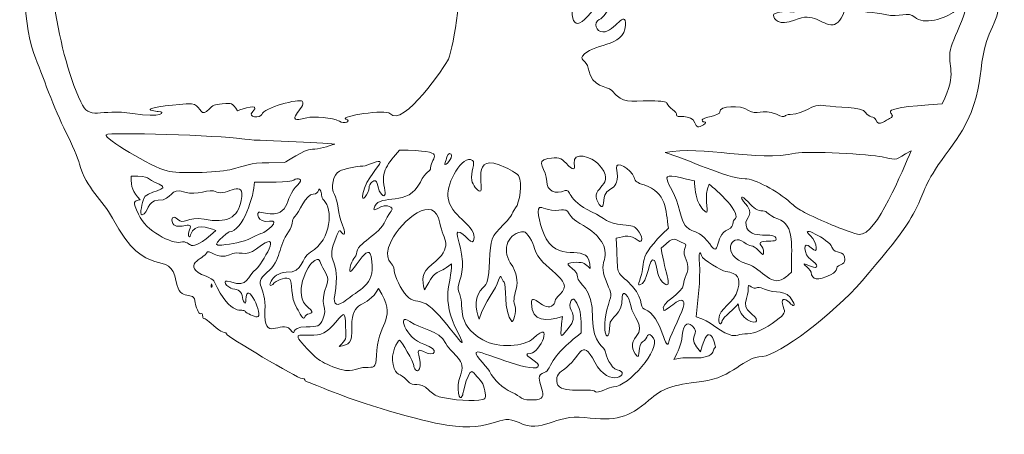
# Model space of a CAD drawing. Units: centimetres. Extents: x -9.2 to 14.6, y -9.8 to 14.3.
# Drawn here: x -9.2 to 14.6, y -9.8 to 0.2 of the extents above; entities that cross this region are included whole.
import ezdxf

# ---------------------------------------------------------------- set-up
doc = ezdxf.new("R2010")
doc.units = ezdxf.units.CM
doc.header["$MEASUREMENT"] = 0
doc.layers.add('Plan 1', color=7, linetype='Continuous')

msp = doc.modelspace()

# ---------------------------------------------------------------- linework, layer by layer
at = {"layer": 'Plan 1', "color": 250, "lineweight": 20}
for points, knots in [([(-8.28623, 6.25212), (-8.91908, 5.81247), (-8.69782, 5.33779), (-8.97173, 4.54216), (-9.17175, 3.96083), (-9.12594, 4.00789), (-9.14468, 3.37838), (-9.17907, 2.22033), (-9.12084, 0.10322), (-8.83427, -0.65107), (-8.62879, -1.19192), (-8.35575, -1.96347), (-8.05727, -2.55945), (-7.91945, -2.8346), (-7.77554, -3.17579), (-7.73755, -3.31784), (-7.57677, -3.91754), (-7.17051, -4.17915), (-6.94093, -4.62304), (-6.12369, -6.20313), (-5.55651, -5.31214), (-5.40665, -6.1567), (-5.31315, -6.68376), (-4.96922, -6.32568), (-4.94476, -6.66378), (-4.93905, -6.74213), (-4.86194, -6.94588), (-4.82023, -6.92986), (-4.73804, -6.89832), (-4.7908, -7.04322), (-4.74275, -7.04322), (-4.71258, -7.04322), (-4.62493, -7.10915), (-4.43967, -7.27093), (-4.26411, -7.42427), (-4.19619, -7.36343), (-4.19619, -7.41434), (-4.19619, -7.47045), (-2.47327, -8.49367), (-2.3705, -8.49367), (-2.2749, -8.49367), (-2.34108, -8.54259), (-2.2482, -8.57165), (-2.21567, -8.58182), (-1.99937, -8.66787), (-1.76744, -8.76298), (-0.9651, -9.09189), (0.48276, -9.52249), (1.11674, -9.6207), (2.29145, -9.80263), (2.35483, -9.30349), (2.85938, -9.55915), (3.4155, -9.84088), (3.72392, -9.34534), (4.43923, -9.43325), (5.19971, -9.52661), (5.49609, -9.44752), (5.98803, -9.01978), (6.32624, -8.72564), (6.51883, -8.65723), (7.27026, -8.56361), (8.04453, -8.46726), (8.2463, -7.97942), (8.73301, -7.95856), (9.11543, -7.94217), (10.4395, -6.93682), (11.12897, -6.13933), (13.09521, -3.86492), (12.11035, -4.45692), (13.2308, -2.97206), (14.2575, -1.61137), (13.78059, -1.00546), (14.27551, -0.00148), (14.52198, 0.49865), (14.38539, 0.71506), (14.49329, 1.17062), (14.55711, 1.44006), (14.5596, 3.1237), (14.4969, 3.58248), (14.12926, 6.27209), (13.62925, 6.34721), (13.27961, 7.69587), (13.16687, 8.13069), (12.96287, 8.47859), (12.60466, 8.70842), (12.10155, 9.03124), (12.47591, 9.29918), (11.92375, 9.81471), (11.69492, 10.02839), (11.31399, 10.5361), (11.1157, 10.71514), (10.73068, 11.06304), (10.12153, 10.98197), (10.05423, 11.25028), (10.03189, 11.33931), (10.0489, 11.56988), (10.0556, 11.69044), (9.71104, 11.8084), (9.58564, 11.81585), (9.33719, 12.07051), (8.86091, 12.55884), (8.41368, 12.43592), (8.16919, 12.71355), (7.63468, 13.32046), (7.43167, 12.42065), (7.36053, 12.95765), (7.28541, 13.52434), (6.45079, 13.56729), (5.79509, 13.56729), (5.74194, 13.71952), (5.75001, 13.75404), (5.54055, 13.83238), (4.24987, 14.31525), (3.5825, 14.07263), (2.32783, 14.07524), (1.36818, 14.07723), (1.59018, 13.80866), (1.03791, 13.92277), (0.61265, 14.01067), (0.27293, 13.91085), (0.17646, 13.66985), (0.10432, 13.48969), (0.12033, 13.51552), (-0.04555, 13.60019), (-0.79562, 13.983), (-2.59734, 12.93145), (-3.38552, 12.40451), (-4.21344, 11.85099), (-4.33785, 11.94398), (-4.46636, 11.44721), (-4.55202, 11.1157), (-4.66601, 11.6311), (-5.71903, 10.72793), (-6.26709, 10.25785), (-7.20265, 9.02566), (-7.63548, 8.20383), (-7.99692, 7.51759), (-7.71234, 7.25933), (-7.90939, 7.25933), (-8.00972, 7.25933), (-8.16355, 7.09146), (-8.21235, 6.92868), (-8.29678, 6.64671), (-7.99395, 6.45512), (-8.28623, 6.25212)], [0, 0, 0, 0, 0.02083333, 0.02083333, 0.02083333, 0.04166667, 0.04166667, 0.04166667, 0.0625, 0.0625, 0.0625, 0.08333333, 0.08333333, 0.08333333, 0.10416667, 0.10416667, 0.10416667, 0.125, 0.125, 0.125, 0.14583333, 0.14583333, 0.14583333, 0.16666667, 0.16666667, 0.16666667, 0.1875, 0.1875, 0.1875, 0.20833333, 0.20833333, 0.20833333, 0.22916667, 0.22916667, 0.22916667, 0.25, 0.25, 0.25, 0.27083333, 0.27083333, 0.27083333, 0.29166667, 0.29166667, 0.29166667, 0.3125, 0.3125, 0.3125, 0.33333333, 0.33333333, 0.33333333, 0.35416667, 0.35416667, 0.35416667, 0.375, 0.375, 0.375, 0.39583333, 0.39583333, 0.39583333, 0.41666667, 0.41666667, 0.41666667, 0.4375, 0.4375, 0.4375, 0.45833333, 0.45833333, 0.45833333, 0.47916667, 0.47916667, 0.47916667, 0.5, 0.5, 0.5, 0.52083333, 0.52083333, 0.52083333, 0.54166667, 0.54166667, 0.54166667, 0.5625, 0.5625, 0.5625, 0.58333333, 0.58333333, 0.58333333, 0.60416667, 0.60416667, 0.60416667, 0.625, 0.625, 0.625, 0.64583333, 0.64583333, 0.64583333, 0.66666667, 0.66666667, 0.66666667, 0.6875, 0.6875, 0.6875, 0.70833333, 0.70833333, 0.70833333, 0.72916667, 0.72916667, 0.72916667, 0.75, 0.75, 0.75, 0.77083333, 0.77083333, 0.77083333, 0.79166667, 0.79166667, 0.79166667, 0.8125, 0.8125, 0.8125, 0.83333333, 0.83333333, 0.83333333, 0.85416667, 0.85416667, 0.85416667, 0.875, 0.875, 0.875, 0.89583333, 0.89583333, 0.89583333, 0.91666667, 0.91666667, 0.91666667, 0.9375, 0.9375, 0.9375, 0.95833333, 0.95833333, 0.95833333, 0.97916667, 0.97916667, 0.97916667, 1, 1, 1, 1]), ([(1.42008, 1.49346), (1.52313, 1.10832), (1.29193, -0.47042), (1.15685, -0.78529), (1.10235, -0.91242), (0.05541, -2.46819), (-0.25152, -2.09843), (-0.34353, -1.98756), (-1.48111, -2.16635), (-1.31324, -2.23079), (-1.16673, -2.28703), (-1.35546, -2.35172), (-1.47255, -2.28355), (-1.47255, -2.28355), (-1.47268, -2.28396), (-1.47268, -2.28396), (-1.6321, -2.19108), (-2.08654, -2.15693), (-2.25776, -2.20151), (-2.91383, -2.37248), (-2.23342, -1.93332), (-2.36602, -1.80071), (-2.43419, -1.73266), (-3.29911, -1.9502), (-3.34369, -2.1208), (-3.3643, -2.19989), (-3.71356, -2.21317), (-3.55836, -2.04655), (-3.35288, -1.82603), (-3.8191, -1.99564), (-3.92414, -2.02879), (-4.07127, -1.84168), (-4.03924, -1.83708), (-4.29452, -1.86166), (-4.48746, -1.88028), (-4.52819, -1.89667), (-4.60592, -1.98694), (-4.80656, -2.21986), (-4.816, -1.93466), (-4.96189, -1.87705), (-5.0914, -1.8259), (-5.91448, -1.93802), (-6.004, -1.97229), (-6.11574, -2.01526), (-5.89137, -2.04717), (-5.8406, -2.0484), (-5.62355, -2.05387), (-5.76795, -2.20945), (-6.44812, -2.09819), (-7.25617, -1.96609), (-7.49369, -2.28903), (-7.70824, -1.81846), (-8.31925, -0.47862), (-8.6062, 1.78052), (-8.46328, 3.2259), (-8.08669, 3.30971), (-7.98997, 3.42071), (-7.69496, 3.20256), (-7.44675, 3.49819), (-7.46451, 3.57529), (-7.11947, 3.04288), (-6.4792, 3.04545), (-6.13169, 3.37137), (-6.36916, 2.96616), (-6.88208, 2.09093), (-6.2486, 2.36235), (-6.17199, 2.68542), (-6.14033, 2.81852), (-5.97258, 3.05605), (-5.84681, 3.14557), (-5.65597, 3.2814), (-5.06868, 3.1668), (-5.04571, 2.96802), (-5.02075, 2.75222), (-5.67385, 2.41797), (-5.70762, 1.80809), (-5.7286, 1.42988), (-5.52101, 1.15375), (-5.374, 1.42864), (-5.3257, 1.51903), (-5.45842, 1.54262), (-5.44924, 1.78201), (-5.43744, 2.08744), (-5.37039, 1.98364), (-5.14851, 2.3061), (-4.98301, 2.54672), (-4.66292, 2.80672), (-4.5323, 2.80672), (-4.26672, 2.80672), (-4.06656, 3.11812), (-3.62616, 2.94827), (-3.24821, 2.80251), (-3.52237, 2.42356), (-3.52162, 2.06796), (-3.52137, 1.90952), (-3.8925, 1.63339), (-3.8925, 1.54424), (-3.8925, 1.43933), (-4.08097, 1.46217), (-3.91385, 1.38594), (-3.79477, 1.33168), (-3.67272, 1.39028), (-3.57203, 1.5502), (-3.35884, 1.88855), (-3.25715, 1.18765), (-3.05117, 1.18765), (-2.74883, 1.18765), (-3.21779, 1.92915), (-3.21779, 2.02898), (-3.21779, 2.22491), (-2.963, 2.67189), (-2.85126, 2.67189), (-2.81462, 2.67189), (-2.08455, 2.15053), (-2.06692, 1.54412), (-2.04879, 0.9176), (-1.83225, 1.42605), (-1.80891, 1.71733), (-1.79587, 1.87886), (-1.7539, 2.0106), (-1.68164, 1.89376), (-1.65705, 1.85391), (-1.20746, 1.81343), (-1.39855, 2.12769), (-1.56741, 2.4052), (-1.50732, 1.93102), (-2.20772, 2.69077), (-2.59523, 3.11118), (-2.84679, 3.52029), (-2.84679, 3.7305), (-2.8469, 4.10833), (-2.48149, 4.50515), (-2.19828, 4.43475), (-1.92873, 4.36783), (-1.61025, 3.79942), (-1.8186, 3.582), (-1.95952, 3.43486), (-2.04234, 3.2454), (-1.82915, 3.2454), (-1.44288, 3.2454), (-1.63732, 3.8708), (-1.32194, 3.47795), (-1.16078, 3.27718), (-0.93269, 3.2192), (-0.85869, 3.13005), (-0.76917, 3.02215), (-0.68784, 3.08635), (-0.68784, 3.26489), (-0.68784, 3.56239), (-1.67804, 4.05109), (-1.201, 4.52812), (-0.50581, 5.22331), (0.89735, 3.84027), (1.19907, 3.22864), (1.58224, 2.45188), (1.22328, 2.22937), (1.42008, 1.49346)], [0, 0, 0, 0, 0.01923077, 0.01923077, 0.01923077, 0.03846154, 0.03846154, 0.03846154, 0.05769231, 0.05769231, 0.05769231, 0.07692308, 0.07692308, 0.07692308, 0.09615385, 0.09615385, 0.09615385, 0.11538462, 0.11538462, 0.11538462, 0.13461538, 0.13461538, 0.13461538, 0.15384615, 0.15384615, 0.15384615, 0.17307692, 0.17307692, 0.17307692, 0.19230769, 0.19230769, 0.19230769, 0.21153846, 0.21153846, 0.21153846, 0.23076923, 0.23076923, 0.23076923, 0.25, 0.25, 0.25, 0.26923077, 0.26923077, 0.26923077, 0.28846154, 0.28846154, 0.28846154, 0.30769231, 0.30769231, 0.30769231, 0.32692308, 0.32692308, 0.32692308, 0.34615385, 0.34615385, 0.34615385, 0.36538462, 0.36538462, 0.36538462, 0.38461538, 0.38461538, 0.38461538, 0.40384615, 0.40384615, 0.40384615, 0.42307692, 0.42307692, 0.42307692, 0.44230769, 0.44230769, 0.44230769, 0.46153846, 0.46153846, 0.46153846, 0.48076923, 0.48076923, 0.48076923, 0.5, 0.5, 0.5, 0.51923077, 0.51923077, 0.51923077, 0.53846154, 0.53846154, 0.53846154, 0.55769231, 0.55769231, 0.55769231, 0.57692308, 0.57692308, 0.57692308, 0.59615385, 0.59615385, 0.59615385, 0.61538462, 0.61538462, 0.61538462, 0.63461538, 0.63461538, 0.63461538, 0.65384615, 0.65384615, 0.65384615, 0.67307692, 0.67307692, 0.67307692, 0.69230769, 0.69230769, 0.69230769, 0.71153846, 0.71153846, 0.71153846, 0.73076923, 0.73076923, 0.73076923, 0.75, 0.75, 0.75, 0.76923077, 0.76923077, 0.76923077, 0.78846154, 0.78846154, 0.78846154, 0.80769231, 0.80769231, 0.80769231, 0.82692308, 0.82692308, 0.82692308, 0.84615385, 0.84615385, 0.84615385, 0.86538462, 0.86538462, 0.86538462, 0.88461538, 0.88461538, 0.88461538, 0.90384615, 0.90384615, 0.90384615, 0.92307692, 0.92307692, 0.92307692, 0.94230769, 0.94230769, 0.94230769, 0.96153846, 0.96153846, 0.96153846, 0.98076923, 0.98076923, 0.98076923, 1, 1, 1, 1]), ([(4.67126, 0.4432), (4.20341, -0.18259), (4.04696, 0.00068), (4.19025, 0.94705), (4.24786, 1.3276), (4.17411, 2.35803), (4.25928, 2.58214), (4.44131, 3.06055), (4.56025, 3.6194), (5.15239, 3.698), (5.39326, 3.72991), (5.50836, 3.98308), (5.69833, 4.05335), (5.86818, 4.1163), (6.46279, 4.09669), (6.68281, 4.02107), (7.17102, 3.85309), (6.86943, 4.12289), (7.11291, 4.07422), (7.40147, 4.01648), (7.78687, 4.00779), (7.98106, 3.76095), (8.10969, 3.59743), (7.94295, 2.97537), (8.07394, 2.97537), (8.30799, 2.97537), (8.35765, 3.2561), (8.30228, 3.46867), (8.15391, 4.03857), (8.65615, 3.51697), (8.65615, 3.28714), (8.65615, 3.03596), (9.09382, 2.6148), (9.24232, 2.37666), (9.43539, 2.06699), (9.70072, 2.362), (10.02529, 1.80178), (10.13157, 1.61838), (10.35643, 1.35913), (10.40398, 1.26837), (10.45576, 1.16978), (10.47177, 0.46032), (10.42335, 0.41152), (10.36786, 0.35565), (10.03112, 0.45175), (9.90212, 0.56027), (9.63219, 0.78736), (9.21699, 0.47919), (9.55583, 0.47919), (9.79696, 0.47919), (9.61207, 0.32299), (9.39181, 0.35826), (9.25449, 0.38023), (8.99362, 0.32895), (8.99362, 0.28003), (8.99362, 0.17189), (9.12884, 0.00265), (9.49958, 0.15872), (9.99661, 0.36793), (10.11258, 0.04065), (10.43068, 0.04065), (10.52566, 0.04065), (10.67702, 0.22801), (10.70049, 0.3744), (10.72532, 0.53011), (10.73451, 0.53532), (10.84526, 0.45772), (10.99637, 0.35194), (11.4919, 0.34001), (11.69032, 0.29184), (12.04417, 0.2058), (12.23688, 0.3831), (12.40115, 0.22566), (12.59447, 0.04066), (13.14935, 0.17637), (13.36837, 0.38223), (13.98409, 0.96095), (13.31001, -0.29781), (13.26072, -0.54949), (13.17481, -0.98841), (13.44982, -1.08215), (13.05834, -1.865), (11.1322, -1.97749), (12.10179, -2.1065), (11.79461, -2.21365), (11.72818, -2.23686), (11.51735, -2.45005), (11.46545, -2.25176), (11.44099, -2.1584), (11.2735, -2.1985), (11.21564, -2.0716), (11.14598, -1.91876), (10.49053, -1.95328), (10.2545, -1.90982), (9.87841, -1.84054), (9.78107, -2.11792), (9.40063, -2.11792), (9.21786, -2.11792), (9.33272, -2.23165), (9.06465, -2.1163), (8.70966, -1.96357), (8.59469, -2.1651), (8.39156, -2.02045), (8.19812, -1.88262), (7.67948, -1.90944), (7.70382, -2.05595), (7.71884, -2.1461), (7.2731, -2.1908), (7.2731, -2.25325), (7.2731, -2.34615), (7.44196, -2.25087), (7.30648, -2.37269), (7.1802, -2.44309), (7.13798, -2.43241), (7.099, -2.32067), (7.01755, -2.08686), (6.61998, -2.22246), (6.65499, -2.13107), (6.68442, -2.05446), (6.45981, -1.95637), (6.42244, -1.84438), (6.41078, -1.80924), (6.3174, -1.79658), (6.03878, -1.79235), (5.48477, -1.78392), (5.40071, -1.88337), (5.09751, -1.54478), (4.9788, -1.41217), (4.62159, -1.50194), (4.52784, -1.00529), (4.4886, -0.79706), (4.32396, -0.82239), (4.39238, -0.71152), (4.58558, -0.39838), (5.40939, -0.51186), (5.42479, 0.03085), (5.43672, 0.45213), (5.16977, -0.1282), (4.8837, -0.1282), (4.71446, -0.1282), (4.64531, 0.10174), (4.79418, 0.16954), (4.88196, 0.20952), (5.01556, 0.39242), (5.00687, 0.45375), (4.98564, 0.60299), (4.74389, 0.54042), (4.67126, 0.4432)], [0, 0, 0, 0, 0.02040816, 0.02040816, 0.02040816, 0.04081633, 0.04081633, 0.04081633, 0.06122449, 0.06122449, 0.06122449, 0.08163265, 0.08163265, 0.08163265, 0.10204082, 0.10204082, 0.10204082, 0.12244898, 0.12244898, 0.12244898, 0.14285714, 0.14285714, 0.14285714, 0.16326531, 0.16326531, 0.16326531, 0.18367347, 0.18367347, 0.18367347, 0.20408163, 0.20408163, 0.20408163, 0.2244898, 0.2244898, 0.2244898, 0.24489796, 0.24489796, 0.24489796, 0.26530612, 0.26530612, 0.26530612, 0.28571429, 0.28571429, 0.28571429, 0.30612245, 0.30612245, 0.30612245, 0.32653061, 0.32653061, 0.32653061, 0.34693878, 0.34693878, 0.34693878, 0.36734694, 0.36734694, 0.36734694, 0.3877551, 0.3877551, 0.3877551, 0.40816327, 0.40816327, 0.40816327, 0.42857143, 0.42857143, 0.42857143, 0.44897959, 0.44897959, 0.44897959, 0.46938776, 0.46938776, 0.46938776, 0.48979592, 0.48979592, 0.48979592, 0.51020408, 0.51020408, 0.51020408, 0.53061224, 0.53061224, 0.53061224, 0.55102041, 0.55102041, 0.55102041, 0.57142857, 0.57142857, 0.57142857, 0.59183673, 0.59183673, 0.59183673, 0.6122449, 0.6122449, 0.6122449, 0.63265306, 0.63265306, 0.63265306, 0.65306122, 0.65306122, 0.65306122, 0.67346939, 0.67346939, 0.67346939, 0.69387755, 0.69387755, 0.69387755, 0.71428571, 0.71428571, 0.71428571, 0.73469388, 0.73469388, 0.73469388, 0.75510204, 0.75510204, 0.75510204, 0.7755102, 0.7755102, 0.7755102, 0.79591837, 0.79591837, 0.79591837, 0.81632653, 0.81632653, 0.81632653, 0.83673469, 0.83673469, 0.83673469, 0.85714286, 0.85714286, 0.85714286, 0.87755102, 0.87755102, 0.87755102, 0.89795918, 0.89795918, 0.89795918, 0.91836735, 0.91836735, 0.91836735, 0.93877551, 0.93877551, 0.93877551, 0.95918367, 0.95918367, 0.95918367, 0.97959184, 0.97959184, 0.97959184, 1, 1, 1, 1]), ([(-3.82432, -2.7103), (-3.51093, -2.76083), (-1.8813, -2.7843), (-1.58157, -2.83558), (-1.74645, -2.88637), (-1.96758, -2.96011), (-2.12229, -2.96061), (-2.34467, -2.96135), (-2.73665, -3.26493), (-2.79588, -3.28157), (-2.79588, -3.28157), (-3.16849, -3.28505), (-3.16849, -3.28505), (-3.67061, -3.28976), (-3.68103, -3.35086), (-4.11139, -3.45279), (-4.44662, -3.53225), (-5.35946, -3.55025), (-5.62679, -3.48271), (-6.00027, -3.38835), (-7.17112, -2.68932), (-7.09178, -2.60799), (-7.0261, -2.5407), (-4.35672, -2.62426), (-3.82432, -2.7103)], [0, 0, 0, 0, 0.125, 0.125, 0.125, 0.25, 0.25, 0.25, 0.375, 0.375, 0.375, 0.5, 0.5, 0.5, 0.625, 0.625, 0.625, 0.75, 0.75, 0.75, 0.875, 0.875, 0.875, 1, 1, 1, 1]), ([(-0.70585, -5.54853), (-0.58343, -6.22273), (-0.91221, -6.28668), (-1.29115, -6.5879), (-1.52558, -6.77426), (-1.62863, -6.73553), (-1.58393, -6.47788), (-1.41793, -5.52282), (-1.80867, -5.78618), (-1.58505, -5.1702), (-1.48796, -4.90288), (-1.47592, -4.88823), (-1.41781, -4.96769), (-1.33623, -5.07918), (-1.32134, -4.96111), (-1.39571, -4.79287), (-1.49615, -4.56577), (-1.51328, -4.16683), (-1.58629, -4.05534), (-1.69108, -3.89543), (-1.62317, -3.56639), (-1.4692, -3.4878), (-1.35634, -3.43019), (-1.05898, -3.36625), (-0.90402, -3.36625), (-0.78556, -3.36625), (-0.48534, -3.17877), (-0.48534, -3.28157), (-0.48534, -3.34862), (-0.83188, -3.65605), (-0.90724, -4.03251), (-0.95902, -4.29101), (-0.75514, -4.02705), (-0.75514, -3.87917), (-0.75514, -3.8439), (-0.72385, -3.78691), (-0.6856, -3.75227), (-0.53884, -3.61955), (-0.57273, -3.88413), (-0.48023, -4.01413), (-0.38798, -4.14363), (-0.34056, -4.08019), (-0.38525, -3.88724), (-0.47626, -3.49501), (-0.30156, -3.30305), (-0.02009, -2.97824), (1.20888, -3.00531), (0.72911, -3.12525), (0.72911, -3.41269), (0.72911, -3.49402), (0.60297, -3.49539), (0.48216, -3.75042), (0.19285, -4.36167), (-0.4775, -4.0278), (-0.61582, -4.33137), (-0.73576, -4.59459), (-0.43591, -4.20808), (-0.23017, -4.35856), (-0.13953, -4.42487), (-0.25575, -4.4379), (-0.35843, -4.68225), (-0.50594, -5.03326), (-1.05872, -5.21292), (-1.05872, -5.48335), (-1.05872, -5.53774), (-1.17754, -5.62415), (-1.21156, -5.80543), (-1.29625, -6.25713), (-0.78556, -5.10974), (-0.70585, -5.54853)], [0, 0, 0, 0, 0.04347826, 0.04347826, 0.04347826, 0.08695652, 0.08695652, 0.08695652, 0.13043478, 0.13043478, 0.13043478, 0.17391304, 0.17391304, 0.17391304, 0.2173913, 0.2173913, 0.2173913, 0.26086957, 0.26086957, 0.26086957, 0.30434783, 0.30434783, 0.30434783, 0.34782609, 0.34782609, 0.34782609, 0.39130435, 0.39130435, 0.39130435, 0.43478261, 0.43478261, 0.43478261, 0.47826087, 0.47826087, 0.47826087, 0.52173913, 0.52173913, 0.52173913, 0.56521739, 0.56521739, 0.56521739, 0.60869565, 0.60869565, 0.60869565, 0.65217391, 0.65217391, 0.65217391, 0.69565217, 0.69565217, 0.69565217, 0.73913043, 0.73913043, 0.73913043, 0.7826087, 0.7826087, 0.7826087, 0.82608696, 0.82608696, 0.82608696, 0.86956522, 0.86956522, 0.86956522, 0.91304348, 0.91304348, 0.91304348, 0.95652174, 0.95652174, 0.95652174, 1, 1, 1, 1]), ([(1.23407, -3.1214), (1.23209, -3.22594), (1.02411, -3.42374), (1.07999, -3.27846), (1.09129, -3.24891), (1.10979, -3.18819), (1.12096, -3.1435), (1.1443, -3.0505), (1.23581, -3.03249), (1.23407, -3.1214)], [0, 0, 0, 0, 0.33333333, 0.33333333, 0.33333333, 0.66666667, 0.66666667, 0.66666667, 1, 1, 1, 1]), ([(2.98476, -4.9518), (3.042, -4.9518), (3.20129, -5.2087), (3.23631, -5.3572), (3.35017, -5.84131), (4.25295, -6.10317), (3.84918, -6.46063), (3.6746, -6.61509), (3.76698, -6.63137), (3.68143, -6.71691), (3.48526, -6.91309), (3.15759, -6.38875), (3.15759, -6.67544), (3.15759, -7.13882), (3.54386, -7.112), (3.90468, -7.00025), (3.85464, -7.53303), (3.82062, -7.55986), (4.04833, -7.28458), (4.33515, -6.9378), (4.00835, -6.84753), (4.09812, -6.65061), (4.15202, -6.53216), (4.19882, -6.55289), (4.28015, -6.73119), (4.37141, -6.93135), (4.35415, -7.15174), (4.35502, -7.38864), (4.00302, -7.68488), (3.73867, -7.89373), (3.58819, -8.23356), (3.56534, -8.28534), (3.51171, -8.33637), (3.46924, -8.34704), (3.11786, -8.43519), (3.68206, -8.97183), (3.28412, -9.00461), (3.28412, -9.00461), (3.28461, -9.00497), (3.28461, -9.00497), (2.86146, -9.03986), (2.94477, -8.92949), (2.67757, -8.81935), (2.47071, -8.73418), (2.24946, -8.52682), (2.1438, -8.31898), (2.0714, -8.17656), (1.69134, -7.853), (1.87026, -7.853), (2.00535, -7.853), (3.32681, -8.43073), (3.32681, -8.1716), (3.32681, -8.07822), (2.85873, -7.88677), (3.13735, -7.88677), (3.36245, -7.88677), (3.71321, -7.04121), (3.20588, -7.52085), (2.99456, -7.72063), (2.3704, -7.77675), (1.98946, -7.55947), (1.2908, -7.1609), (1.57378, -6.71964), (1.40528, -6.40488), (1.33153, -6.26694), (1.52671, -6.03414), (1.49356, -5.66959), (1.44625, -5.14823), (1.31464, -4.99191), (1.38578, -4.9646), (1.51654, -4.91444), (1.77504, -5.40463), (1.77504, -5.08628), (1.77504, -4.7462), (1.19558, -4.59348), (1.14392, -4.09261), (1.11189, -3.7827), (1.49854, -3.07707), (1.73718, -3.22831), (1.82446, -3.28356), (1.68142, -3.51412), (1.72115, -3.71254), (1.74177, -3.8156), (1.85961, -3.97365), (1.91585, -3.97365), (2.05541, -3.97365), (1.63947, -2.96122), (2.53331, -3.39791), (2.69088, -3.47488), (2.83664, -3.56925), (2.85725, -3.60774), (2.93758, -3.75798), (2.87525, -4.25972), (2.77853, -4.37457), (2.61847, -4.56454), (2.78027, -4.48444), (2.48687, -4.77698), (2.1921, -5.07088), (2.17012, -5.12787), (2.14678, -5.66027), (2.12704, -6.11111), (2.10271, -6.21119), (1.99058, -6.30393), (1.77962, -6.47851), (1.79651, -6.82319), (1.90006, -7.06009), (2.03267, -6.62192), (2.31092, -6.3433), (2.36667, -6.12129), (2.41845, -5.91505), (2.44415, -6.11967), (2.50052, -6.16648), (2.56534, -6.22025), (2.47756, -6.86627), (2.68714, -7.12092), (2.70564, -7.14353), (2.82347, -6.8988), (2.75816, -6.72659), (2.65225, -6.44722), (3.00238, -6.22957), (2.64977, -5.69728), (2.43583, -5.3742), (2.60245, -4.95155), (2.98476, -4.9518)], [0, 0, 0, 0, 0.02439024, 0.02439024, 0.02439024, 0.04878049, 0.04878049, 0.04878049, 0.07317073, 0.07317073, 0.07317073, 0.09756098, 0.09756098, 0.09756098, 0.12195122, 0.12195122, 0.12195122, 0.14634146, 0.14634146, 0.14634146, 0.17073171, 0.17073171, 0.17073171, 0.19512195, 0.19512195, 0.19512195, 0.2195122, 0.2195122, 0.2195122, 0.24390244, 0.24390244, 0.24390244, 0.26829268, 0.26829268, 0.26829268, 0.29268293, 0.29268293, 0.29268293, 0.31707317, 0.31707317, 0.31707317, 0.34146341, 0.34146341, 0.34146341, 0.36585366, 0.36585366, 0.36585366, 0.3902439, 0.3902439, 0.3902439, 0.41463415, 0.41463415, 0.41463415, 0.43902439, 0.43902439, 0.43902439, 0.46341463, 0.46341463, 0.46341463, 0.48780488, 0.48780488, 0.48780488, 0.51219512, 0.51219512, 0.51219512, 0.53658537, 0.53658537, 0.53658537, 0.56097561, 0.56097561, 0.56097561, 0.58536585, 0.58536585, 0.58536585, 0.6097561, 0.6097561, 0.6097561, 0.63414634, 0.63414634, 0.63414634, 0.65853659, 0.65853659, 0.65853659, 0.68292683, 0.68292683, 0.68292683, 0.70731707, 0.70731707, 0.70731707, 0.73170732, 0.73170732, 0.73170732, 0.75609756, 0.75609756, 0.75609756, 0.7804878, 0.7804878, 0.7804878, 0.80487805, 0.80487805, 0.80487805, 0.82926829, 0.82926829, 0.82926829, 0.85365854, 0.85365854, 0.85365854, 0.87804878, 0.87804878, 0.87804878, 0.90243902, 0.90243902, 0.90243902, 0.92682927, 0.92682927, 0.92682927, 0.95121951, 0.95121951, 0.95121951, 0.97560976, 0.97560976, 0.97560976, 1, 1, 1, 1]), ([(4.1906, -3.29945), (4.13995, -2.98271), (4.6315, -3.16175), (4.76672, -3.30876), (5.27466, -3.86104), (4.52957, -3.84527), (4.76498, -4.24756), (4.84941, -4.39184), (4.89299, -4.37545), (4.90516, -4.19479), (4.93297, -3.78455), (5.32185, -4.05684), (5.21035, -3.41678), (5.17534, -3.21564), (5.56384, -3.42287), (5.63511, -3.64338), (5.66602, -3.7391), (5.69819, -3.76319), (5.87288, -3.82155), (6.42876, -4.00717), (6.39387, -4.41654), (6.46005, -4.86514), (5.63946, -5.63818), (5.95074, -5.68077), (5.76139, -6.14067), (5.73197, -6.21219), (5.73258, -6.23329), (5.7645, -6.23292), (5.98278, -6.23019), (5.98141, -5.49764), (6.12494, -5.64625), (6.18604, -5.70957), (6.17102, -6.03265), (6.3133, -6.15756), (6.60199, -6.41073), (6.38185, -5.9646), (6.285, -5.34466), (6.65786, -5.01153), (6.5645, -5.13358), (6.84088, -5.2313), (6.95995, -5.27339), (6.7752, -5.35099), (6.86584, -5.56716), (7.02501, -5.94685), (6.85107, -5.94226), (6.82871, -6.21455), (6.80935, -6.45119), (6.2392, -6.66848), (6.34747, -6.84367), (6.39266, -6.91693), (6.83628, -6.3798), (6.83418, -6.71305), (6.83344, -6.82232), (6.51434, -7.42836), (6.48104, -7.5796), (6.39486, -7.97207), (6.32111, -6.9604), (5.88518, -6.82208), (5.74996, -6.77911), (5.89834, -6.51986), (5.45619, -6.13074), (5.1664, -5.87558), (5.26051, -6.00173), (5.19856, -5.10329), (5.44912, -5.05487), (5.52138, -5.0124), (5.72824, -5.1609), (5.85898, -5.25477), (5.84483, -5.05412), (5.70961, -4.89693), (5.63996, -4.8161), (5.59998, -4.80319), (5.36407, -4.78568), (4.96823, -4.75637), (4.95755, -4.63048), (4.60816, -4.46832), (4.00634, -4.18883), (4.1053, -3.90139), (3.97344, -3.95888), (3.73567, -4.06255), (3.52881, -3.95863), (3.52881, -3.73563), (3.52881, -3.44248), (3.23145, -3.2386), (3.55117, -3.18584), (3.80831, -3.14337), (3.86245, -3.15715), (3.99716, -3.2987), (4.16516, -3.47526), (4.21879, -3.47551), (4.1906, -3.29945)], [0, 0, 0, 0, 0.03333333, 0.03333333, 0.03333333, 0.06666667, 0.06666667, 0.06666667, 0.1, 0.1, 0.1, 0.13333333, 0.13333333, 0.13333333, 0.16666667, 0.16666667, 0.16666667, 0.2, 0.2, 0.2, 0.23333333, 0.23333333, 0.23333333, 0.26666667, 0.26666667, 0.26666667, 0.3, 0.3, 0.3, 0.33333333, 0.33333333, 0.33333333, 0.36666667, 0.36666667, 0.36666667, 0.4, 0.4, 0.4, 0.43333333, 0.43333333, 0.43333333, 0.46666667, 0.46666667, 0.46666667, 0.5, 0.5, 0.5, 0.53333333, 0.53333333, 0.53333333, 0.56666667, 0.56666667, 0.56666667, 0.6, 0.6, 0.6, 0.63333333, 0.63333333, 0.63333333, 0.66666667, 0.66666667, 0.66666667, 0.7, 0.7, 0.7, 0.73333333, 0.73333333, 0.73333333, 0.76666667, 0.76666667, 0.76666667, 0.8, 0.8, 0.8, 0.83333333, 0.83333333, 0.83333333, 0.86666667, 0.86666667, 0.86666667, 0.9, 0.9, 0.9, 0.93333333, 0.93333333, 0.93333333, 0.96666667, 0.96666667, 0.96666667, 1, 1, 1, 1]), ([(6.3795, -3.03684), (7.28216, -2.86102), (8.604, -3.26866), (9.52628, -3.05745), (9.81695, -2.99091), (11.33807, -3.08663), (11.61122, -3.14462), (12.04543, -3.23674), (11.89038, -3.22463), (12.31547, -2.995), (12.11243, -3.44493), (11.48591, -5.04489), (11.05832, -5.01748), (11.00878, -5.01426), (10.55584, -4.85619), (10.41056, -4.79138), (9.63541, -4.44534), (9.60313, -4.4277), (9.39863, -4.24146), (9.10288, -3.97203), (8.52626, -3.66969), (8.30811, -3.66969), (7.862, -3.66969), (6.90036, -3.18497), (6.3795, -3.03684)], [0, 0, 0, 0, 0.125, 0.125, 0.125, 0.25, 0.25, 0.25, 0.375, 0.375, 0.375, 0.5, 0.5, 0.5, 0.625, 0.625, 0.625, 0.75, 0.75, 0.75, 0.875, 0.875, 0.875, 1, 1, 1, 1]), ([(6.73834, -4.46197), (6.54625, -3.67155), (5.98579, -3.44334), (7.08773, -3.72506), (7.10412, -3.89244), (7.11914, -4.10885), (7.18557, -4.24841), (7.24567, -4.37482), (7.36213, -4.5027), (7.39094, -4.4739), (7.42372, -4.44112), (7.30514, -4.0885), (7.44756, -3.80305), (7.60065, -3.93118), (8.28094, -4.52133), (8.04503, -4.66722), (7.98294, -4.70571), (8.08004, -4.80691), (7.89888, -4.89332), (7.54477, -5.06219), (7.7279, -5.61682), (7.45749, -5.24432), (7.09282, -4.74159), (6.90236, -5.13704), (6.73834, -4.46197)], [0, 0, 0, 0, 0.125, 0.125, 0.125, 0.25, 0.25, 0.25, 0.375, 0.375, 0.375, 0.5, 0.5, 0.5, 0.625, 0.625, 0.625, 0.75, 0.75, 0.75, 0.875, 0.875, 0.875, 1, 1, 1, 1]), ([(-5.83712, -4.19133), (-5.47469, -4.18909), (-5.57352, -3.86515), (-5.20054, -3.99142), (-4.89634, -4.09448), (-4.62318, -3.89084), (-4.428, -3.99179), (-4.19991, -4.10975), (-3.73281, -3.62513), (-3.83984, -4.19591), (-3.91906, -4.61855), (-4.18353, -4.7524), (-4.73319, -4.64811), (-5.14107, -4.57075), (-5.21781, -4.80616), (-5.37649, -4.64749), (-5.4578, -4.56616), (-5.52622, -4.59559), (-5.50549, -4.70299), (-5.45197, -4.98124), (-4.94104, -4.63061), (-5.08457, -4.90811), (-5.14604, -5.02692), (-5.09277, -5.13545), (-5.05751, -5.02419), (-4.96277, -4.72571), (-4.65869, -4.83795), (-4.45321, -4.92375), (-5.17612, -5.56974), (-4.99334, -5.1352), (-5.30359, -5.20325), (-5.50648, -5.24782), (-6.13548, -4.94077), (-6.31763, -4.52892), (-6.46414, -4.19778), (-6.43111, -4.21963), (-6.27281, -4.17816), (-6.4706, -3.96684), (-6.48935, -3.90314), (-6.48935, -3.60726), (-5.97494, -3.61633), (-6.17757, -3.6542), (-5.81924, -3.80257), (-5.47693, -3.94437), (-6.15548, -3.95914), (-6.19645, -4.16451), (-6.20564, -4.21057), (-6.30931, -4.55575), (-6.22649, -4.53973), (-6.06757, -4.50881), (-6.12046, -4.19307), (-5.83712, -4.19133)], [0, 0, 0, 0, 0.05882353, 0.05882353, 0.05882353, 0.11764706, 0.11764706, 0.11764706, 0.17647059, 0.17647059, 0.17647059, 0.23529412, 0.23529412, 0.23529412, 0.29411765, 0.29411765, 0.29411765, 0.35294118, 0.35294118, 0.35294118, 0.41176471, 0.41176471, 0.41176471, 0.47058824, 0.47058824, 0.47058824, 0.52941176, 0.52941176, 0.52941176, 0.58823529, 0.58823529, 0.58823529, 0.64705882, 0.64705882, 0.64705882, 0.70588235, 0.70588235, 0.70588235, 0.76470588, 0.76470588, 0.76470588, 0.82352941, 0.82352941, 0.82352941, 0.88235294, 0.88235294, 0.88235294, 0.94117647, 0.94117647, 0.94117647, 1, 1, 1, 1]), ([(-2.48062, -3.82453), (-2.82542, -4.12936), (-2.60578, -4.682), (-3.38614, -4.47565), (-3.48336, -4.44995), (-3.464, -4.75067), (-3.15843, -4.69753), (-2.85511, -4.64475), (-3.26745, -4.98508), (-3.33326, -4.98508), (-3.35847, -4.98508), (-3.46811, -5.03251), (-3.57662, -5.09037), (-3.82891, -5.22496), (-4.05588, -5.23229), (-4.30532, -5.27463), (-4.66949, -5.33646), (-4.13485, -4.95143), (-4.12714, -4.95143), (-3.79984, -4.95143), (-3.5211, -4.06914), (-3.52098, -3.75388), (-3.33139, -3.75252), (-2.62018, -3.76034), (-2.56841, -3.70857), (-2.48819, -3.62835), (-2.31039, -3.67405), (-2.48062, -3.82453)], [0, 0, 0, 0, 0.11111111, 0.11111111, 0.11111111, 0.22222222, 0.22222222, 0.22222222, 0.33333333, 0.33333333, 0.33333333, 0.44444444, 0.44444444, 0.44444444, 0.55555556, 0.55555556, 0.55555556, 0.66666667, 0.66666667, 0.66666667, 0.77777778, 0.77777778, 0.77777778, 0.88888889, 0.88888889, 0.88888889, 1, 1, 1, 1]), ([(-1.93256, -3.94387), (-1.88364, -4.0211), (-1.93058, -4.11235), (-1.83882, -4.20002), (-1.64451, -4.38576), (-1.63395, -5.1285), (-2.16859, -5.44437), (-2.41369, -5.58914), (-2.31784, -5.9301), (-2.75204, -5.9301), (-3.12155, -5.9301), (-3.26286, -6.41074), (-3.03998, -6.18786), (-2.94338, -6.09126), (-2.73366, -6.03837), (-2.66686, -6.09375), (-2.59771, -6.1511), (-2.66501, -6.53663), (-2.49478, -6.79303), (-2.41954, -6.90639), (-2.34987, -7.13696), (-2.2945, -6.99255), (-2.25875, -6.89943), (-2.00359, -6.95145), (-2.22261, -6.77911), (-2.60279, -6.48001), (-2.25763, -5.74608), (-2.06058, -5.6439), (-1.97031, -5.59708), (-1.96857, -5.5982), (-1.90053, -5.75477), (-1.8197, -5.94064), (-1.69927, -6.03935), (-1.77588, -6.2282), (-1.97864, -6.72784), (-1.73342, -6.78159), (-1.86937, -7.06233), (-1.95269, -7.23442), (-1.97715, -7.24546), (-2.27353, -7.24546), (-2.69854, -7.24546), (-2.48137, -7.51365), (-2.65657, -7.30918), (-2.86119, -7.07029), (-3.32345, -7.64528), (-3.26534, -6.85312), (-3.2204, -6.23989), (-3.5817, -6.25008), (-3.21791, -5.93681), (-2.86007, -5.62864), (-2.95841, -5.30867), (-2.6963, -4.95368), (-2.56667, -4.77812), (-2.64601, -4.68375), (-2.54556, -4.58331), (-2.45157, -4.48944), (-2.27278, -4.04109), (-2.10106, -4.04109), (-1.9394, -4.04109), (-1.99092, -3.85161), (-1.93256, -3.94387)], [0, 0, 0, 0, 0.05, 0.05, 0.05, 0.1, 0.1, 0.1, 0.15, 0.15, 0.15, 0.2, 0.2, 0.2, 0.25, 0.25, 0.25, 0.3, 0.3, 0.3, 0.35, 0.35, 0.35, 0.4, 0.4, 0.4, 0.45, 0.45, 0.45, 0.5, 0.5, 0.5, 0.55, 0.55, 0.55, 0.6, 0.6, 0.6, 0.65, 0.65, 0.65, 0.7, 0.7, 0.7, 0.75, 0.75, 0.75, 0.8, 0.8, 0.8, 0.85, 0.85, 0.85, 0.9, 0.9, 0.9, 0.95, 0.95, 0.95, 1, 1, 1, 1]), ([(0.5816, -6.3515), (0.88269, -5.77712), (0.87115, -6.02769), (1.23507, -5.7215), (1.23345, -6.22982), (0.94329, -6.51403), (1.38915, -7.39347), (1.77087, -8.14686), (0.97298, -6.87017), (0.61686, -6.69418), (0.41682, -6.59535), (0.298, -6.65531), (0.14479, -6.49216), (0.02138, -6.36092), (-0.14798, -6.01264), (-0.14798, -5.89022), (-0.1481, -5.66797), (-0.46994, -5.67393), (-0.21366, -5.16102), (0.02362, -4.6861), (0.81553, -3.99352), (0.95161, -4.74172), (1.02835, -5.16338), (1.31206, -5.30132), (0.75531, -5.73987), (0.50946, -5.93344), (0.5122, -6.11634), (0.5816, -6.3515)], [0, 0, 0, 0, 0.11111111, 0.11111111, 0.11111111, 0.22222222, 0.22222222, 0.22222222, 0.33333333, 0.33333333, 0.33333333, 0.44444444, 0.44444444, 0.44444444, 0.55555556, 0.55555556, 0.55555556, 0.66666667, 0.66666667, 0.66666667, 0.77777778, 0.77777778, 0.77777778, 0.88888889, 0.88888889, 0.88888889, 1, 1, 1, 1]), ([(8.27907, -5.20447), (8.44272, -5.34206), (8.47102, -5.22596), (8.64386, -5.40922), (8.75139, -5.5232), (8.75747, -5.52544), (8.75747, -5.45044), (8.75747, -5.28393), (8.59581, -5.24322), (8.71327, -5.1964), (8.82414, -5.15221), (9.06117, -5.20572), (9.06117, -5.13097), (9.06117, -4.91357), (8.41328, -5.1948), (8.33345, -4.79562), (8.28963, -4.57672), (8.59618, -4.57026), (8.27534, -4.21801), (8.19104, -4.12539), (8.20966, -4.0376), (8.38088, -4.23167), (8.52031, -4.38972), (8.61319, -4.44559), (8.73661, -4.44559), (8.864, -4.44559), (8.82936, -4.54903), (9.09681, -4.63768), (9.52591, -4.77998), (9.41975, -5.35336), (9.42745, -5.92699), (9.42745, -5.92699), (9.31061, -6.02954), (9.31049, -6.02953), (8.94818, -6.34764), (8.73809, -5.84205), (8.35096, -5.72446), (7.7027, -5.52755), (7.98207, -4.95453), (8.27907, -5.20447)], [0, 0, 0, 0, 0.07692308, 0.07692308, 0.07692308, 0.15384615, 0.15384615, 0.15384615, 0.23076923, 0.23076923, 0.23076923, 0.30769231, 0.30769231, 0.30769231, 0.38461538, 0.38461538, 0.38461538, 0.46153846, 0.46153846, 0.46153846, 0.53846154, 0.53846154, 0.53846154, 0.61538462, 0.61538462, 0.61538462, 0.69230769, 0.69230769, 0.69230769, 0.76923077, 0.76923077, 0.76923077, 0.84615385, 0.84615385, 0.84615385, 0.92307692, 0.92307692, 0.92307692, 1, 1, 1, 1]), ([(4.41127, -4.80294), (4.81269, -5.02296), (5.00377, -5.33312), (4.91674, -5.62353), (4.85825, -5.81871), (4.86869, -5.90947), (4.98329, -6.19939), (5.09143, -6.47317), (5.10049, -6.42549), (5.01557, -6.7051), (4.79753, -7.42288), (5.04673, -7.7241), (5.04673, -7.20957), (5.04673, -6.9893), (5.35031, -6.97714), (5.35031, -6.53288), (5.35031, -6.329), (5.51669, -6.49265), (5.55481, -6.73415), (5.59925, -7.01575), (5.90954, -7.23317), (5.68753, -7.47615), (5.54338, -7.63395), (5.57517, -7.80977), (5.70877, -7.95268), (5.77756, -8.02618), (5.71722, -7.66599), (5.84014, -7.60999), (5.97697, -7.54767), (5.93574, -7.29884), (6.10336, -7.52333), (6.28909, -7.77214), (5.48788, -8.69605), (5.14085, -8.69605), (5.05279, -8.69605), (4.75423, -8.86461), (4.70068, -8.81106), (4.5934, -8.70378), (3.84893, -8.89139), (3.77852, -8.61078), (3.74413, -8.47358), (3.78995, -8.3735), (3.92976, -8.28101), (4.35577, -7.99915), (4.35167, -7.45917), (4.68728, -8.09724), (5.03741, -8.76312), (5.6, -8.35811), (5.22316, -8.28051), (5.07404, -8.24983), (4.94566, -7.91434), (4.94566, -7.85872), (4.94566, -7.72252), (4.6216, -7.65907), (4.63463, -7.04322), (4.65127, -6.2574), (4.27096, -6.24435), (4.27096, -6.03651), (4.27096, -5.82716), (3.77989, -5.69915), (4.23358, -5.68897), (4.43597, -5.68438), (4.44938, -5.72299), (4.57454, -5.84058), (4.57454, -5.13421), (3.87103, -5.75961), (3.51791, -5.12043), (3.3714, -4.85533), (3.27431, -4.41456), (3.35179, -4.36663), (3.39611, -4.33918), (3.55988, -4.45764), (3.82336, -4.43007), (4.17387, -4.39345), (3.89674, -4.52096), (4.41127, -4.80294)], [0, 0, 0, 0, 0.04, 0.04, 0.04, 0.08, 0.08, 0.08, 0.12, 0.12, 0.12, 0.16, 0.16, 0.16, 0.2, 0.2, 0.2, 0.24, 0.24, 0.24, 0.28, 0.28, 0.28, 0.32, 0.32, 0.32, 0.36, 0.36, 0.36, 0.4, 0.4, 0.4, 0.44, 0.44, 0.44, 0.48, 0.48, 0.48, 0.52, 0.52, 0.52, 0.56, 0.56, 0.56, 0.6, 0.6, 0.6, 0.64, 0.64, 0.64, 0.68, 0.68, 0.68, 0.72, 0.72, 0.72, 0.76, 0.76, 0.76, 0.8, 0.8, 0.8, 0.84, 0.84, 0.84, 0.88, 0.88, 0.88, 0.92, 0.92, 0.92, 0.96, 0.96, 0.96, 1, 1, 1, 1]), ([(-3.72312, -6.59609), (-3.71939, -6.04903), (-3.27527, -7.01738), (-3.45767, -7.00669), (-3.52732, -7.0026), (-3.7153, -6.91519), (-3.73976, -6.87545), (-3.80209, -6.77464), (-4.07115, -7.06208), (-4.49703, -6.13644), (-4.50883, -6.11086), (-4.59388, -6.06082), (-4.68601, -6.02544), (-5.34197, -5.77325), (-4.72152, -5.58205), (-4.67968, -5.47303), (-4.62331, -5.3259), (-4.41869, -5.65842), (-4.12119, -5.50457), (-3.88913, -5.38451), (-3.74833, -5.58392), (-3.46784, -5.36241), (-2.75453, -4.79896), (-3.37695, -5.7719), (-3.47169, -5.84416), (-3.70289, -6.02034), (-3.66389, -6.31114), (-4.09139, -6.16214), (-4.36827, -6.06567), (-4.16004, -6.31734), (-4.04656, -6.32678), (-3.89334, -6.33944), (-3.83226, -6.39307), (-3.80805, -6.53661), (-3.78372, -6.68101), (-3.72399, -6.72273), (-3.72312, -6.59609)], [0, 0, 0, 0, 0.08333333, 0.08333333, 0.08333333, 0.16666667, 0.16666667, 0.16666667, 0.25, 0.25, 0.25, 0.33333333, 0.33333333, 0.33333333, 0.41666667, 0.41666667, 0.41666667, 0.5, 0.5, 0.5, 0.58333333, 0.58333333, 0.58333333, 0.66666667, 0.66666667, 0.66666667, 0.75, 0.75, 0.75, 0.83333333, 0.83333333, 0.83333333, 0.91666667, 0.91666667, 0.91666667, 1, 1, 1, 1]), ([(10.36587, -5.9908), (10.05558, -6.13669), (9.92558, -6.11968), (9.89926, -5.92985), (9.88499, -5.82641), (9.53012, -5.63086), (9.8871, -5.77998), (10.10774, -5.87211), (10.07967, -5.73502), (9.89169, -5.62415), (9.72817, -5.52767), (9.68248, -5.10316), (9.90486, -5.33994), (10.09172, -5.53872), (10.04938, -5.20472), (9.8876, -5.05275), (9.56552, -4.75016), (10.34141, -5.13891), (10.40523, -5.32218), (10.47724, -5.52878), (10.7119, -5.35583), (10.71352, -5.62712), (10.71389, -5.69118), (10.68881, -5.72198), (10.61283, -5.75066), (10.42584, -5.82132), (10.61668, -5.87284), (10.36587, -5.9908)], [0, 0, 0, 0, 0.11111111, 0.11111111, 0.11111111, 0.22222222, 0.22222222, 0.22222222, 0.33333333, 0.33333333, 0.33333333, 0.44444444, 0.44444444, 0.44444444, 0.55555556, 0.55555556, 0.55555556, 0.66666667, 0.66666667, 0.66666667, 0.77777778, 0.77777778, 0.77777778, 0.88888889, 0.88888889, 0.88888889, 1, 1, 1, 1]), ([(7.84523, -5.9091), (8.13925, -5.95615), (8.20852, -6.0571), (8.13676, -6.33386), (8.04537, -6.68611), (7.6781, -6.80518), (7.6781, -7.05723), (7.6781, -7.19617), (7.72814, -7.21864), (7.75943, -7.09386), (7.77892, -7.01613), (8.07083, -6.79822), (8.14682, -6.68908), (8.15477, -7.07077), (8.58884, -7.19865), (8.58884, -7.09733), (8.58884, -6.93828), (8.22294, -6.89159), (8.34039, -6.55834), (8.43365, -6.29363), (8.33344, -6.19268), (8.4591, -6.28071), (8.59182, -6.37371), (8.54725, -6.22881), (8.77509, -6.33658), (9.03695, -6.46038), (9.29844, -6.31275), (9.46419, -6.63284), (9.52467, -6.74955), (9.47562, -6.76631), (9.3789, -6.66202), (9.25735, -6.53078), (9.15752, -6.56641), (9.23065, -6.75887), (9.28552, -6.90315), (9.27087, -6.93221), (9.06241, -7.09262), (8.80464, -7.29094), (8.54067, -7.41335), (8.36943, -7.41396), (8.18319, -7.41446), (8.06089, -7.48324), (7.95213, -7.44301), (7.57082, -7.30196), (7.52873, -7.11212), (7.13402, -7.00584), (7.16767, -6.57685), (7.23906, -6.14092), (7.20815, -5.71938), (7.18965, -5.46721), (7.21112, -5.38277), (7.25707, -5.52743), (7.28724, -5.62266), (7.73621, -5.89172), (7.84523, -5.9091)], [0, 0, 0, 0, 0.05555556, 0.05555556, 0.05555556, 0.11111111, 0.11111111, 0.11111111, 0.16666667, 0.16666667, 0.16666667, 0.22222222, 0.22222222, 0.22222222, 0.27777778, 0.27777778, 0.27777778, 0.33333333, 0.33333333, 0.33333333, 0.38888889, 0.38888889, 0.38888889, 0.44444444, 0.44444444, 0.44444444, 0.5, 0.5, 0.5, 0.55555556, 0.55555556, 0.55555556, 0.61111111, 0.61111111, 0.61111111, 0.66666667, 0.66666667, 0.66666667, 0.72222222, 0.72222222, 0.72222222, 0.77777778, 0.77777778, 0.77777778, 0.83333333, 0.83333333, 0.83333333, 0.88888889, 0.88888889, 0.88888889, 0.94444444, 0.94444444, 0.94444444, 1, 1, 1, 1]), ([(-4.56421, -6.24731), (-4.56049, -6.15593), (-4.52, -6.26519), (-4.54645, -6.29164), (-4.55776, -6.30282), (-4.5657, -6.28282), (-4.56421, -6.24731)], [0, 0, 0, 0, 0.5, 0.5, 0.5, 1, 1, 1, 1]), ([(-0.56504, -7.80593), (-0.59199, -8.21555), (-0.59608, -8.22374), (-0.77686, -8.22374), (-1.17567, -8.22374), (-1.09173, -8.41359), (-1.63222, -8.20759), (-1.82964, -8.13234), (-1.961, -8.0571), (-2.05388, -7.96622), (-2.66041, -7.37261), (-2.49974, -7.44784), (-2.20126, -7.44784), (-1.87509, -7.44784), (-1.79474, -7.40824), (-1.55437, -7.12974), (-1.33137, -6.87136), (-1.34081, -6.8772), (-1.32033, -7.23702), (-1.30108, -7.57549), (-1.30605, -7.53489), (-1.4805, -7.72287), (-1.22212, -7.66414), (-1.15756, -7.66861), (-1.16885, -7.22932), (-1.18573, -6.57151), (-0.81213, -6.82418), (-0.52643, -6.32442), (-0.05758, -7.06717), (-0.51848, -7.09511), (-0.56504, -7.80593)], [0, 0, 0, 0, 0.1, 0.1, 0.1, 0.2, 0.2, 0.2, 0.3, 0.3, 0.3, 0.4, 0.4, 0.4, 0.5, 0.5, 0.5, 0.6, 0.6, 0.6, 0.7, 0.7, 0.7, 0.8, 0.8, 0.8, 0.9, 0.9, 0.9, 1, 1, 1, 1]), ([(2.02101, -8.7297), (2.04956, -8.91781), (2.0862, -8.97083), (1.97693, -9.00224), (1.79565, -9.05438), (1.25095, -9.01813), (0.93409, -8.93283), (0.93409, -8.93283), (0.93383, -8.93307), (0.93383, -8.93307), (0.86107, -8.91357), (0.75069, -8.84405), (0.68513, -8.7765), (0.45084, -8.53538), (0.32929, -8.73726), (0.16018, -8.54059), (-0.01776, -8.33385), (-0.10156, -8.46125), (-0.17817, -8.15655), (-0.2436, -7.89631), (-0.06158, -7.56504), (-0.02594, -7.57013), (0.02099, -7.57683), (0.32308, -8.10204), (0.32345, -8.17766), (0.3237, -8.22534), (0.38876, -8.38861), (0.45916, -8.257), (0.55104, -8.08541), (0.2898, -7.70708), (0.53862, -7.83633), (0.84171, -7.99365), (0.96662, -7.79884), (0.56445, -7.6676), (0.11697, -7.52159), (-0.09411, -6.88067), (0.22834, -7.11819), (0.46971, -7.29599), (0.92576, -7.31213), (1.0986, -7.64613), (1.25777, -7.95367), (1.61897, -8.01886), (1.43719, -8.443), (1.33675, -8.67731), (1.40914, -9.13124), (1.50213, -8.88776), (1.50226, -8.88739), (1.64244, -8.16824), (1.77256, -8.35734), (1.85934, -8.48348), (1.9968, -8.56991), (2.02101, -8.7297)], [0, 0, 0, 0, 0.05882353, 0.05882353, 0.05882353, 0.11764706, 0.11764706, 0.11764706, 0.17647059, 0.17647059, 0.17647059, 0.23529412, 0.23529412, 0.23529412, 0.29411765, 0.29411765, 0.29411765, 0.35294118, 0.35294118, 0.35294118, 0.41176471, 0.41176471, 0.41176471, 0.47058824, 0.47058824, 0.47058824, 0.52941176, 0.52941176, 0.52941176, 0.58823529, 0.58823529, 0.58823529, 0.64705882, 0.64705882, 0.64705882, 0.70588235, 0.70588235, 0.70588235, 0.76470588, 0.76470588, 0.76470588, 0.82352941, 0.82352941, 0.82352941, 0.88235294, 0.88235294, 0.88235294, 0.94117647, 0.94117647, 0.94117647, 1, 1, 1, 1]), ([(7.23717, -7.85168), (7.44568, -6.99197), (7.60341, -7.73155), (7.59729, -7.73603), (7.50666, -7.80234), (7.59518, -7.85709), (7.43339, -7.94252), (7.22617, -8.05193), (6.85371, -7.94473), (6.5927, -8.03067), (6.69289, -7.83287), (6.77137, -7.69841), (6.79583, -7.45442), (6.82587, -7.15532), (6.9519, -7.08418), (7.08686, -7.29004), (7.19972, -7.46224), (6.89125, -7.4731), (7.23717, -7.85168)], [0, 0, 0, 0, 0.16666667, 0.16666667, 0.16666667, 0.33333333, 0.33333333, 0.33333333, 0.5, 0.5, 0.5, 0.66666667, 0.66666667, 0.66666667, 0.83333333, 0.83333333, 0.83333333, 1, 1, 1, 1])]:
    msp.add_open_spline(points, degree=3, knots=knots, dxfattribs=at)

doc.saveas('drawing.dxf')
